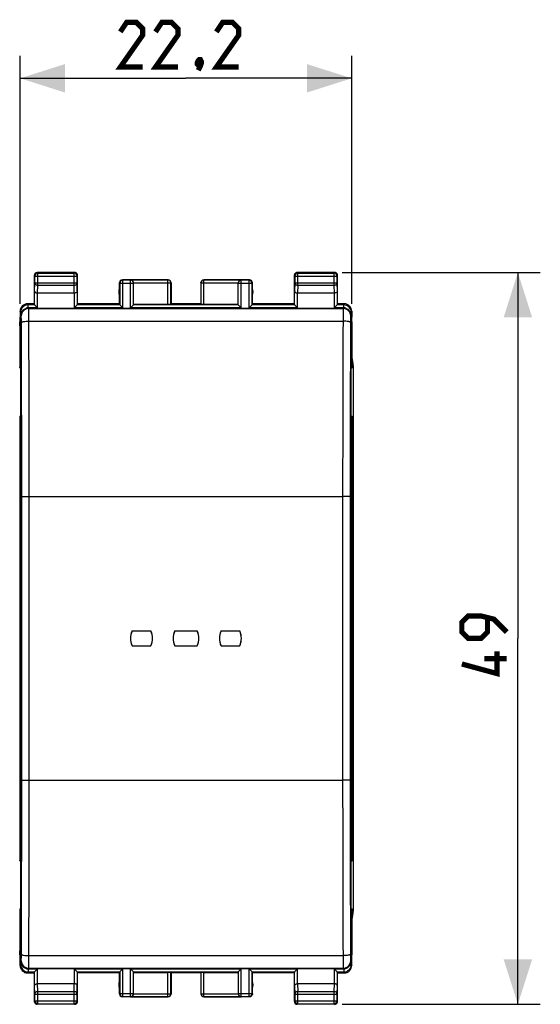
# Model space of a CAD drawing. Units: millimetres. Extents: x 38 to 179, y 91 to 167.
# Drawn here: x 92 to 127, y 91 to 157 of the extents above; entities that cross this region are included whole.
import ezdxf

# ---------------------------------------------------------------- set-up
doc = ezdxf.new("R2010")
doc.units = ezdxf.units.MM
doc.header["$LTSCALE"] = 16.335
doc.layers.get('0').update_dxf_attribs({"linetype": 'CONTINUOUS'})
for name, color, linetype in [('DRAFT', 7, 'CONTINUOUS'), ('RACCORDO', 7, 'CONTINUOUS'), ('SUPERFICI', 7, 'CONTINUOUS')]:
    doc.layers.add(name, color=color, linetype=linetype)
doc.styles.get("Standard").update_dxf_attribs({"font": 'txt', "width": 0.8})
doc.dimstyles.new('DIMSTYLE_1', dxfattribs={"dimtxt": 3, "dimasz": 3, "dimexe": 1.5, "dimexo": 0.5, "dimgap": 0.75, "dimtad": 1, "dimtxsty": 'STANDARD', "dimblk": '_FILLED', "dimblk1": '_FILLED', "dimblk2": '_FILLED', "dimcen": 0.09, "dimazin": 2, "dimtfac": 1, "dimtofl": 0, "dimtmove": 0, "dimatfit": 3, "dimldrblk": '_FILLED', "dimfxl": 1, "dimtolj": 1, "dimarcsym": 0})

# ---------------------------------------------------------------- blocks, each defined once
blk = doc.blocks.new('_FILLED')
at = {"color": 0, "linetype": 'BYBLOCK'}
blk.add_solid([(0, 0), (-1, 0.317), (-1, -0.317)], dxfattribs=at)
blk = doc.blocks.new('*D0')
at = {"color": 7, "linetype": 'CONTINUOUS'}
for p, q in [((91.761, 138.186), (91.761, 154.786)), ((113.961, 138.186), (113.961, 154.786)), ((91.761, 153.286), (102.861, 153.286)), ((113.961, 153.286), (102.861, 153.286))]:
    blk.add_line(p, q, dxfattribs=at)
at = {"color": 7, "linetype": 'CONTINUOUS', "xscale": 3, "yscale": 3, "zscale": 3, "rotation": 180}
blk.add_blockref('_FILLED', (91.761, 153.286), dxfattribs=at)
at = {"color": 7, "linetype": 'CONTINUOUS', "xscale": 3, "yscale": 3, "zscale": 3}
blk.add_blockref('_FILLED', (113.961, 153.286), dxfattribs=at)
blk = doc.blocks.new('*D1')
at = {"color": 7, "linetype": 'CONTINUOUS'}
for p, q in [((113.311, 140.286), (126.578, 140.286)), ((125.078, 140.286), (125.078, 115.786)), ((125.078, 91.286), (125.078, 115.786)), ((113.311, 91.286), (126.578, 91.286))]:
    blk.add_line(p, q, dxfattribs=at)
at = {"color": 7, "linetype": 'CONTINUOUS', "xscale": 3, "yscale": 3, "zscale": 3}
for p, rotation in [((125.078, 140.286), 90), ((125.078, 91.286), 270)]:
    blk.add_blockref('_FILLED', p, dxfattribs=dict(at, rotation=rotation))

msp = doc.modelspace()

# ---------------------------------------------------------------- linework, layer by layer
at = {"color": 7, "linetype": 'CONTINUOUS'}
for p, q in [((92.711, 140.086), (92.711, 138.186)), ((95.411, 140.286), (92.91, 140.286)), ((95.611, 138.186), (95.611, 140.086)), ((101.661, 139.786), (98.61, 139.786)), ((107.111, 139.786), (104.06, 139.786)), ((110.111, 140.086), (110.111, 138.186)), ((112.811, 140.286), (110.31, 140.286)), ((113.011, 138.186), (113.011, 140.086)), ((98.411, 138.186), (98.411, 139.586)), ((99.361, 138.118), (99.361, 139.577)), ((101.861, 139.586), (101.861, 138.186)), ((103.861, 139.586), (103.861, 138.186)), ((106.361, 138.118), (106.361, 139.577)), ((107.311, 138.186), (107.311, 139.586)), ((95.386, 138.908), (92.935, 138.908)), ((112.786, 138.908), (110.335, 138.908)), ((92.711, 138.186), (92.26, 138.186)), ((92.309, 137.897), (113.412, 137.897)), ((92.711, 138.186), (92.733, 138.117)), ((92.933, 137.917), (92.734, 138.117)), ((95.588, 138.117), (95.388, 137.917)), ((95.611, 138.186), (95.588, 138.117)), ((98.411, 138.186), (95.611, 138.186)), ((98.433, 138.117), (98.411, 138.186)), ((98.434, 138.117), (98.633, 137.917)), ((99.36, 138.117), (99.161, 137.917)), ((99.361, 138.16), (101.655, 138.16)), ((101.861, 138.186), (101.855, 138.17)), ((103.861, 138.186), (101.861, 138.186)), ((103.861, 138.186), (103.866, 138.17)), ((104.066, 138.16), (106.361, 138.16)), ((106.361, 138.117), (106.561, 137.917)), ((107.288, 138.117), (107.088, 137.917)), ((107.311, 138.186), (107.288, 138.117)), ((110.111, 138.186), (107.311, 138.186)), ((110.111, 138.186), (110.133, 138.117)), ((110.333, 137.917), (110.134, 138.117)), ((112.988, 138.117), (112.788, 137.917)), ((113.011, 138.186), (112.988, 138.117)), ((113.461, 138.186), (113.011, 138.186)), ((91.761, 137.686), (91.761, 137.286)), ((91.809, 94.174), (91.809, 137.397)), ((113.912, 94.174), (113.912, 137.397)), ((113.961, 137.686), (113.961, 137.286)), ((91.734, 136.708), (91.734, 133.901)), ((113.987, 133.901), (113.987, 136.708)), ((91.734, 133.901), (91.795, 134.022)), ((91.734, 133.901), (91.809, 133.901)), ((113.912, 133.901), (113.987, 133.901)), ((113.987, 133.901), (113.926, 134.022)), ((91.734, 130.67), (91.734, 100.901)), ((91.734, 130.67), (91.795, 130.55)), ((91.734, 130.67), (91.809, 130.67)), ((113.912, 130.67), (113.987, 130.67)), ((113.987, 130.67), (113.926, 130.55)), ((113.987, 100.901), (113.987, 130.67)), ((91.734, 100.901), (91.795, 101.022)), ((91.734, 100.901), (91.809, 100.901)), ((113.912, 100.901), (113.987, 100.901)), ((113.987, 100.901), (113.926, 101.022)), ((91.734, 97.67), (91.795, 97.55)), ((91.734, 97.67), (91.734, 94.863)), ((91.734, 97.67), (91.809, 97.67)), ((113.912, 97.67), (113.987, 97.67)), ((113.987, 97.67), (113.926, 97.55)), ((113.987, 94.863), (113.987, 97.67)), ((91.761, 93.886), (91.761, 94.286)), ((113.961, 93.886), (113.961, 94.286)), ((92.309, 93.674), (113.412, 93.674)), ((92.734, 93.454), (92.933, 93.654)), ((95.388, 93.654), (95.588, 93.454)), ((98.434, 93.454), (98.633, 93.654)), ((99.36, 93.454), (99.161, 93.654)), ((106.361, 93.454), (106.561, 93.654)), ((107.288, 93.454), (107.088, 93.654)), ((110.134, 93.454), (110.333, 93.654)), ((112.788, 93.654), (112.988, 93.454)), ((92.26, 93.386), (92.711, 93.386)), ((92.711, 93.386), (92.733, 93.454)), ((92.711, 93.386), (92.711, 91.486)), ((95.588, 93.454), (95.611, 93.386)), ((98.411, 93.386), (95.611, 93.386)), ((95.611, 91.486), (95.611, 93.386)), ((98.411, 93.386), (98.433, 93.454)), ((98.411, 91.986), (98.411, 93.386)), ((99.361, 91.995), (99.361, 93.454)), ((99.361, 93.412), (101.655, 93.412)), ((101.855, 93.402), (101.861, 93.386)), ((103.861, 93.386), (101.861, 93.386)), ((101.861, 93.386), (101.861, 91.986)), ((103.866, 93.402), (103.861, 93.386)), ((103.861, 93.386), (103.861, 91.986)), ((104.066, 93.412), (106.361, 93.412)), ((106.361, 93.454), (106.361, 91.995)), ((107.288, 93.454), (107.311, 93.386)), ((110.111, 93.386), (107.311, 93.386)), ((107.311, 91.986), (107.311, 93.386)), ((110.133, 93.454), (110.111, 93.386)), ((110.111, 93.386), (110.111, 91.486)), ((113.011, 93.386), (112.988, 93.454)), ((113.011, 93.386), (113.461, 93.386)), ((113.011, 91.486), (113.011, 93.386)), ((95.388, 92.663), (92.933, 92.663)), ((112.788, 92.663), (110.333, 92.663)), ((101.661, 91.786), (98.61, 91.786)), ((107.111, 91.786), (104.06, 91.786)), ((95.411, 91.286), (92.91, 91.286)), ((112.811, 91.286), (110.31, 91.286))]:
    msp.add_line(p, q, dxfattribs=at)
at = {"color": 250, "linetype": 'CONTINUOUS'}
for p, q in [((92.751, 140.046), (92.711, 140.086)), ((92.751, 139.601), (92.751, 140.046)), ((92.751, 140.046), (95.57, 140.046)), ((92.951, 140.246), (92.91, 140.286)), ((92.951, 139.428), (92.951, 140.246)), ((92.951, 140.246), (95.37, 140.246)), ((95.37, 140.246), (95.411, 140.286)), ((95.37, 139.428), (95.37, 140.246)), ((95.57, 140.046), (95.611, 140.086)), ((95.57, 139.601), (95.57, 140.046)), ((98.633, 139.763), (98.61, 139.786)), ((98.633, 137.917), (98.633, 139.763)), ((99.161, 139.763), (98.633, 139.763)), ((99.161, 137.917), (99.161, 139.78)), ((101.655, 139.78), (99.161, 139.78)), ((101.655, 138.16), (101.655, 139.78)), ((104.066, 138.16), (104.066, 139.78)), ((106.561, 139.78), (104.066, 139.78)), ((106.561, 137.917), (106.561, 139.78)), ((107.088, 139.763), (106.561, 139.763)), ((107.111, 139.786), (107.088, 139.763)), ((107.088, 137.917), (107.088, 139.763)), ((110.111, 140.086), (110.151, 140.046)), ((110.151, 140.046), (110.151, 139.601)), ((110.151, 140.046), (112.97, 140.046)), ((110.31, 140.286), (110.351, 140.246)), ((110.351, 139.428), (110.351, 140.246)), ((110.351, 140.246), (112.77, 140.246)), ((112.811, 140.286), (112.77, 140.246)), ((112.77, 140.246), (112.77, 139.428)), ((113.011, 140.086), (112.97, 140.046)), ((112.97, 140.046), (112.97, 139.601)), ((92.733, 139.024), (92.751, 139.601)), ((92.751, 139.601), (95.57, 139.601)), ((92.935, 138.908), (92.951, 139.428)), ((92.951, 139.428), (95.37, 139.428)), ((95.386, 138.908), (95.37, 139.428)), ((95.588, 139.024), (95.57, 139.601)), ((98.433, 139.563), (98.411, 139.586)), ((98.433, 139.563), (98.433, 138.117)), ((98.433, 139.563), (99.361, 139.563)), ((99.361, 139.581), (101.855, 139.581)), ((101.855, 139.581), (101.861, 139.586)), ((101.855, 138.17), (101.855, 139.581)), ((103.866, 139.581), (103.866, 138.17)), ((103.866, 139.581), (106.361, 139.581)), ((106.361, 139.563), (107.288, 139.563)), ((107.311, 139.586), (107.288, 139.563)), ((107.288, 138.117), (107.288, 139.563)), ((110.151, 139.601), (110.133, 139.024)), ((110.151, 139.601), (112.97, 139.601)), ((110.351, 139.428), (110.335, 138.908)), ((110.351, 139.428), (112.77, 139.428)), ((112.77, 139.428), (112.786, 138.908)), ((112.97, 139.601), (112.988, 139.024)), ((92.733, 138.117), (92.733, 139.024)), ((92.933, 137.917), (92.933, 138.908)), ((95.388, 138.908), (95.388, 137.917)), ((95.588, 139.024), (95.588, 138.117)), ((110.133, 138.117), (110.133, 139.024)), ((110.333, 137.917), (110.333, 138.908)), ((112.788, 138.908), (112.788, 137.917)), ((112.988, 139.024), (112.988, 138.117)), ((92.294, 138.117), (92.26, 138.186)), ((92.294, 137.917), (92.294, 138.117)), ((92.734, 138.117), (92.294, 138.117)), ((92.933, 137.917), (92.294, 137.917)), ((92.334, 137.872), (92.309, 137.897)), ((98.633, 137.917), (95.388, 137.917)), ((98.434, 138.117), (95.588, 138.117)), ((106.561, 137.917), (99.161, 137.917)), ((106.361, 138.117), (99.36, 138.117)), ((110.333, 137.917), (107.088, 137.917)), ((110.134, 138.117), (107.288, 138.117)), ((113.427, 137.917), (112.788, 137.917)), ((113.427, 138.117), (112.988, 138.117)), ((113.412, 137.897), (113.387, 137.872)), ((113.461, 138.186), (113.427, 138.117)), ((113.427, 137.917), (113.427, 138.117)), ((91.795, 137.617), (91.761, 137.686)), ((91.795, 137.617), (91.795, 134.022)), ((91.861, 137.617), (91.795, 137.617)), ((91.834, 137.372), (91.809, 137.397)), ((113.86, 137.617), (113.926, 137.617)), ((113.912, 137.397), (113.887, 137.372)), ((113.961, 137.686), (113.926, 137.617)), ((113.926, 134.022), (113.926, 137.617)), ((91.795, 130.55), (91.795, 101.022)), ((113.926, 101.022), (113.926, 130.55)), ((91.795, 97.55), (91.795, 93.954)), ((113.926, 93.954), (113.926, 97.55)), ((91.761, 93.886), (91.795, 93.954)), ((91.861, 93.954), (91.795, 93.954)), ((91.809, 94.174), (91.834, 94.199)), ((92.294, 93.654), (92.933, 93.654)), ((92.294, 93.654), (92.294, 93.454)), ((92.309, 93.674), (92.334, 93.699)), ((92.933, 92.663), (92.933, 93.654)), ((95.388, 93.654), (98.633, 93.654)), ((95.388, 93.654), (95.388, 92.663)), ((98.633, 91.809), (98.633, 93.654)), ((99.161, 93.654), (106.561, 93.654)), ((99.161, 91.791), (99.161, 93.654)), ((106.561, 91.791), (106.561, 93.654)), ((107.088, 93.654), (110.333, 93.654)), ((107.088, 91.809), (107.088, 93.654)), ((110.333, 92.663), (110.333, 93.654)), ((112.788, 93.654), (113.427, 93.654)), ((112.788, 93.654), (112.788, 92.663)), ((113.387, 93.699), (113.412, 93.674)), ((113.427, 93.654), (113.427, 93.454)), ((113.86, 93.954), (113.926, 93.954)), ((113.887, 94.199), (113.912, 94.174)), ((113.926, 93.954), (113.961, 93.886)), ((92.26, 93.386), (92.294, 93.454)), ((92.294, 93.454), (92.734, 93.454)), ((92.733, 92.548), (92.733, 93.454)), ((95.588, 93.454), (98.434, 93.454)), ((95.588, 93.454), (95.588, 92.548)), ((98.433, 93.454), (98.433, 92.009)), ((99.36, 93.454), (106.361, 93.454)), ((101.655, 91.791), (101.655, 93.412)), ((101.855, 91.991), (101.855, 93.402)), ((103.866, 93.402), (103.866, 91.991)), ((104.066, 91.791), (104.066, 93.412)), ((107.288, 93.454), (110.134, 93.454)), ((107.288, 92.009), (107.288, 93.454)), ((110.133, 92.548), (110.133, 93.454)), ((112.988, 93.454), (113.427, 93.454)), ((112.988, 93.454), (112.988, 92.548)), ((113.427, 93.454), (113.461, 93.386)), ((92.751, 91.97), (92.733, 92.548)), ((92.951, 92.144), (92.935, 92.663)), ((95.37, 92.144), (95.386, 92.663)), ((95.57, 91.97), (95.588, 92.548)), ((110.133, 92.548), (110.151, 91.97)), ((110.335, 92.663), (110.351, 92.144)), ((112.786, 92.663), (112.77, 92.144)), ((112.988, 92.548), (112.97, 91.97)), ((92.751, 91.97), (95.57, 91.97)), ((92.751, 91.526), (92.751, 91.97)), ((92.951, 92.144), (95.37, 92.144)), ((92.951, 91.326), (92.951, 92.144)), ((95.37, 91.326), (95.37, 92.144)), ((95.57, 91.526), (95.57, 91.97)), ((98.433, 92.009), (98.411, 91.986)), ((98.433, 92.009), (99.361, 92.009)), ((98.633, 91.809), (98.61, 91.786)), ((98.633, 91.809), (99.161, 91.809)), ((99.161, 91.791), (101.655, 91.791)), ((99.361, 91.991), (101.855, 91.991)), ((103.866, 91.991), (106.361, 91.991)), ((104.066, 91.791), (106.561, 91.791)), ((106.361, 92.009), (107.288, 92.009)), ((106.561, 91.809), (107.088, 91.809)), ((107.111, 91.786), (107.088, 91.809)), ((107.311, 91.986), (107.288, 92.009)), ((110.151, 91.97), (112.97, 91.97)), ((110.151, 91.97), (110.151, 91.526)), ((110.351, 92.144), (112.77, 92.144)), ((110.351, 91.326), (110.351, 92.144)), ((112.77, 92.144), (112.77, 91.326)), ((112.97, 91.97), (112.97, 91.526)), ((92.711, 91.486), (92.751, 91.526)), ((92.751, 91.526), (95.57, 91.526)), ((92.91, 91.286), (92.951, 91.326)), ((92.951, 91.326), (95.37, 91.326)), ((95.411, 91.286), (95.37, 91.326)), ((95.611, 91.486), (95.57, 91.526)), ((110.151, 91.526), (110.111, 91.486)), ((110.151, 91.526), (112.97, 91.526)), ((110.351, 91.326), (110.31, 91.286)), ((110.351, 91.326), (112.77, 91.326)), ((112.77, 91.326), (112.811, 91.286)), ((112.97, 91.526), (113.011, 91.486))]:
    msp.add_line(p, q, dxfattribs=at)
at = {"color": 7, "linetype": 'CONTINUOUS', "const_width": 0.35}
for points in [[(99.968, 154.036), (98.468, 154.036), (99.968, 156.179), (99.968, 156.607), (99.539, 157.036), (98.896, 157.036), (98.468, 156.393)], [(102.325, 154.036), (100.825, 154.036), (102.325, 156.179), (102.325, 156.607), (101.896, 157.036), (101.253, 157.036), (100.825, 156.393)], [(106.396, 154.036), (104.896, 154.036), (106.396, 156.179), (106.396, 156.607), (105.968, 157.036), (105.325, 157.036), (104.896, 156.393)], [(103.825, 154.536), (103.896, 154.393), (103.896, 154.322), (103.753, 154.179), (103.682, 154.179), (103.611, 154.25), (103.611, 154.322), (103.682, 154.464), (103.753, 154.536), (103.825, 154.536)], [(103.896, 154.322), (103.825, 154.107), (103.682, 153.821)], [(124.328, 116.214), (123.47, 117.072), (122.613, 117.286), (121.756, 117.286), (121.328, 116.857), (121.328, 116.214), (121.756, 115.786), (122.613, 115.786), (123.042, 116.214), (123.042, 117.143)], [(123.685, 114.929), (123.685, 113.429), (121.328, 114.072)], [(124.328, 114.429), (122.828, 114.429)]]:
    msp.add_lwpolyline(points, dxfattribs=at)
at = {"color": 7, "linetype": 'CONTINUOUS'}
for centre, radius, start, end in [((92.91, 140.086), 0.2, 89.99649, 180.00351), ((95.37, 140.046), 0.2, 0.02093, 89.97907), ((95.41, 140.084), 0.201, 75.02801, 89.92424), ((95.411, 140.086), 0.2, 14.97138, 75.02862), ((95.409, 140.086), 0.201, 0.07576, 14.97199), ((98.61, 139.586), 0.2, 112.49681, 157.50319), ((98.633, 139.563), 0.2, 90.02093, 179.97907), ((101.661, 139.586), 0.2, 359.99649, 90.00351), ((104.066, 139.58), 0.2, 90.02093, 179.97907), ((104.06, 139.586), 0.2, 112.49681, 157.50319), ((106.561, 139.563), 0.2, 89.99409, 176.00199), ((106.565, 139.576), 0.205, 115.13385, 155.63082), ((106.564, 139.579), 0.202, 91.01489, 115.19191), ((107.111, 139.586), 0.2, 359.99649, 90.00351), ((110.312, 140.086), 0.201, 165.02801, 179.92424), ((110.31, 140.086), 0.2, 104.97138, 165.02862), ((110.351, 140.046), 0.2, 90.02093, 179.97907), ((110.311, 140.084), 0.201, 90.07576, 104.97199), ((112.77, 140.046), 0.2, 0.02093, 89.97907), ((112.81, 140.084), 0.201, 75.02801, 89.92424), ((112.811, 140.086), 0.2, 14.97138, 75.02862), ((112.809, 140.086), 0.201, 0.07576, 14.97199), ((98.861, 138.986), 0.5, 154.15807, 205.84193), ((99.189, 139.58), 0.172, 0.07972, 6.93511), ((106.558, 139.563), 0.197, 175.94465, 179.9925), ((106.861, 138.986), 0.5, 334.15807, 25.84193), ((92.26, 137.686), 0.5, 89.99051, 180.0106), ((113.461, 137.686), 0.5, 359.98101, 89.95924), ((92.26, 93.886), 0.5, 179.98102, 269.95924), ((113.461, 93.886), 0.5, 269.99051, 0.0106), ((98.861, 92.586), 0.5, 154.15807, 205.84193), ((106.861, 92.586), 0.5, 334.15807, 25.84193), ((98.61, 91.986), 0.2, 179.9965, 270.0035), ((99.161, 92.009), 0.2, 269.99528, 359.9953), ((99.157, 91.993), 0.202, 271.01489, 295.19191), ((99.156, 91.996), 0.205, 295.13385, 335.63082), ((101.655, 91.991), 0.2, 270.02089, 359.97902), ((101.661, 91.986), 0.2, 292.49681, 337.50319), ((104.06, 91.986), 0.2, 179.9965, 270.0035), ((106.532, 91.991), 0.172, 180.07972, 186.93511), ((107.088, 92.009), 0.2, 270.02089, 359.97902), ((107.111, 91.986), 0.2, 292.49681, 337.50319), ((92.912, 91.486), 0.201, 180.07576, 194.97199), ((92.91, 91.486), 0.2, 194.97138, 255.02862), ((92.951, 91.526), 0.2, 180.02089, 269.97902), ((92.911, 91.487), 0.201, 255.02801, 269.92424), ((95.37, 91.526), 0.2, 270.02089, 359.97902), ((95.41, 91.487), 0.201, 270.07576, 284.97199), ((95.411, 91.486), 0.2, 284.97138, 345.02862), ((95.409, 91.486), 0.201, 345.02801, 359.92424), ((110.31, 91.486), 0.2, 179.9965, 270.0035), ((112.77, 91.526), 0.2, 270.02089, 359.97902), ((112.81, 91.487), 0.201, 270.07576, 284.97199), ((112.811, 91.486), 0.2, 284.97138, 345.02862), ((112.809, 91.486), 0.201, 345.02801, 359.92424)]:
    msp.add_arc(centre, radius, start, end, dxfattribs=at)
at = {"color": 250, "linetype": 'CONTINUOUS'}
for centre, radius, start, end in [((92.951, 140.046), 0.2, 90.02096, 179.97904), ((99.161, 139.563), 0.2, 0.00467, 90.00467), ((101.655, 139.58), 0.2, 0.02094, 89.97906), ((107.088, 139.563), 0.2, 0.02094, 89.97906), ((92.295, 137.617), 0.5, 90.03454, 179.97804), ((92.294, 137.617), 0.301, 95.07584, 104.98277), ((92.294, 137.619), 0.298, 89.98735, 95.0784), ((113.426, 137.617), 0.5, 0.02198, 89.96544), ((113.427, 137.617), 0.301, 75.02261, 89.97747), ((92.295, 93.954), 0.5, 180.022, 269.96546), ((92.294, 93.955), 0.301, 255.02261, 269.97747), ((113.426, 93.954), 0.5, 270.03456, 359.97802), ((113.427, 93.952), 0.298, 269.98735, 275.0784), ((113.427, 93.955), 0.301, 275.07584, 284.98277), ((98.633, 92.009), 0.2, 180.02096, 269.97904), ((104.066, 91.991), 0.2, 180.02096, 269.97904), ((106.561, 92.009), 0.2, 180.00467, 270.00467), ((110.351, 91.526), 0.2, 180.02096, 269.97904)]:
    msp.add_arc(centre, radius, start, end, dxfattribs=at)
at = {"color": 7, "linetype": 'CONTINUOUS'}
for centre, major_axis, ratio, start_param, end_param in [((92.309, 137.397), (-0.354, 0.354), 0.999315, -0.785056, 0.785056), ((92.933, 138.118), (0.2, 0), 0.052408, -3.124139, -3.089233), ((95.388, 138.118), (0.2, 0), 0.052408, -0.05236, -0.017453), ((98.633, 138.118), (0.2, 0), 0.052408, -3.124139, -3.089233), ((99.161, 138.118), (0.2, 0), 0.052408, -0.05236, 0), ((101.655, 138.17), (0.2, 0), 0.052408, -1.570796, -0.017453), ((104.066, 138.17), (0.2, 0), 0.052408, -3.124139, -1.570796), ((106.561, 138.118), (0.2, 0), 0.052408, -3.141593, -3.089233), ((107.088, 138.118), (0.2, 0), 0.052408, -0.05236, -0.017453), ((110.333, 138.118), (0.2, 0), 0.052408, -3.124139, -3.089233), ((112.788, 138.118), (0.2, 0), 0.052408, -0.05236, -0.017453), ((113.412, 137.397), (-0.354, -0.354), 0.999315, 2.356537, 3.926648), ((91.995, 134.022), (0.2, 0), 0.052408, 2.763294, 3.115413), ((113.726, 134.022), (0.2, 0), 0.052408, 0.02618, 0.378299), ((91.995, 130.55), (0.2, 0), 0.052408, -3.115413, -2.763294), ((113.726, 130.55), (0.2, 0), 0.052408, -0.378299, -0.02618), ((91.995, 101.022), (0.2, 0), 0.052408, 2.763294, 3.115413), ((113.726, 101.022), (0.2, 0), 0.052408, 0.02618, 0.378299), ((91.995, 97.55), (0.2, 0), 0.052408, -3.115413, -2.763294), ((113.726, 97.55), (0.2, 0), 0.052408, -0.378299, -0.02618), ((92.309, 94.175), (0.354, 0.354), 0.999315, 2.356537, 3.926648), ((113.412, 94.175), (-0.354, 0.354), 0.999315, -3.926648, -2.356537), ((92.933, 93.454), (0.2, 0), 0.052408, 3.089233, 3.124139), ((95.388, 93.454), (0.2, 0), 0.052408, 0.017453, 0.05236), ((98.633, 93.454), (0.2, 0), 0.052408, 3.089233, 3.124139), ((99.161, 93.454), (0.2, 0), 0.052408, 0, 0.05236), ((101.655, 93.402), (0.2, 0), 0.052408, 0.017453, 1.570796), ((104.066, 93.402), (0.2, 0), 0.052408, 1.570796, 3.124139), ((106.561, 93.454), (0.2, 0), 0.052408, 3.089233, 3.141593), ((107.088, 93.454), (0.2, 0), 0.052408, 0.017453, 0.05236), ((110.333, 93.454), (0.2, 0), 0.052408, 3.089233, 3.124139), ((112.788, 93.454), (0.2, 0), 0.052408, 0.017453, 0.05236)]:
    msp.add_ellipse(centre, major_axis=major_axis, ratio=ratio, start_param=start_param, end_param=end_param, dxfattribs=at)
for points in [[(98.534, 139.771), (98.558, 139.781), (98.584, 139.786), (98.61, 139.786)], [(103.984, 139.771), (104.008, 139.781), (104.034, 139.786), (104.06, 139.786)], [(98.411, 139.586), (98.411, 139.612), (98.416, 139.638), (98.426, 139.662)], [(103.861, 139.586), (103.861, 139.612), (103.866, 139.638), (103.876, 139.662)], [(101.737, 91.801), (101.713, 91.791), (101.687, 91.786), (101.661, 91.786)], [(101.861, 91.986), (101.861, 91.96), (101.855, 91.933), (101.845, 91.909)], [(107.187, 91.801), (107.163, 91.791), (107.137, 91.786), (107.111, 91.786)], [(107.311, 91.986), (107.311, 91.96), (107.305, 91.933), (107.295, 91.909)]]:
    msp.add_open_spline(points, degree=3, dxfattribs=at)
for points, knots in [([(99.359, 139.601), (99.356, 139.629), (99.338, 139.681), (99.287, 139.739), (99.226, 139.772), (99.182, 139.78), (99.161, 139.78)], [0, 0, 0, 0, 0.292211, 0.549248, 0.780886, 1, 1, 1, 1]), ([(106.379, 139.66), (106.376, 139.654), (106.366, 139.629), (106.361, 139.601), (106.361, 139.581)], [0, 0, 0, 0, 0.242576, 1, 1, 1, 1]), ([(92.733, 139.024), (92.734, 139.009), (92.747, 138.977), (92.791, 138.94), (92.857, 138.915), (92.908, 138.908), (92.935, 138.908)], [0, 0, 0, 0, 0.174558, 0.393503, 0.673486, 1, 1, 1, 1]), ([(95.588, 139.024), (95.587, 139.009), (95.575, 138.977), (95.53, 138.94), (95.466, 138.915), (95.415, 138.908), (95.388, 138.908)], [0, 0, 0, 0, 0.17481, 0.393719, 0.673421, 1, 1, 1, 1]), ([(110.133, 139.024), (110.134, 139.009), (110.147, 138.977), (110.191, 138.94), (110.257, 138.915), (110.308, 138.908), (110.335, 138.908)], [0, 0, 0, 0, 0.174558, 0.393503, 0.673486, 1, 1, 1, 1]), ([(112.988, 139.024), (112.987, 139.009), (112.975, 138.977), (112.93, 138.94), (112.866, 138.915), (112.815, 138.908), (112.788, 138.908)], [0, 0, 0, 0, 0.17481, 0.393719, 0.673421, 1, 1, 1, 1]), ([(92.733, 92.548), (92.734, 92.562), (92.747, 92.595), (92.791, 92.631), (92.855, 92.656), (92.906, 92.663), (92.933, 92.663)], [0, 0, 0, 0, 0.17481, 0.393719, 0.673421, 1, 1, 1, 1]), ([(95.588, 92.548), (95.587, 92.562), (95.574, 92.595), (95.53, 92.632), (95.464, 92.657), (95.413, 92.663), (95.386, 92.663)], [0, 0, 0, 0, 0.174558, 0.393503, 0.673486, 1, 1, 1, 1]), ([(110.133, 92.548), (110.134, 92.562), (110.147, 92.595), (110.191, 92.631), (110.255, 92.656), (110.306, 92.663), (110.333, 92.663)], [0, 0, 0, 0, 0.17481, 0.393719, 0.673421, 1, 1, 1, 1]), ([(112.988, 92.548), (112.987, 92.562), (112.974, 92.595), (112.93, 92.632), (112.864, 92.657), (112.813, 92.663), (112.786, 92.663)], [0, 0, 0, 0, 0.174558, 0.393503, 0.673486, 1, 1, 1, 1]), ([(99.342, 91.911), (99.345, 91.917), (99.355, 91.943), (99.36, 91.97), (99.36, 91.991)], [0, 0, 0, 0, 0.242576, 1, 1, 1, 1]), ([(106.362, 91.971), (106.365, 91.942), (106.383, 91.891), (106.434, 91.833), (106.496, 91.799), (106.539, 91.791), (106.561, 91.791)], [0, 0, 0, 0, 0.292211, 0.549248, 0.780886, 1, 1, 1, 1])]:
    msp.add_open_spline(points, degree=3, knots=knots, dxfattribs=at)
at = {"color": 250, "linetype": 'CONTINUOUS'}
for points, knots in [([(92.751, 139.601), (92.751, 139.579), (92.762, 139.532), (92.808, 139.475), (92.874, 139.437), (92.925, 139.428), (92.951, 139.428)], [0, 0, 0, 0, 0.233068, 0.476829, 0.734099, 1, 1, 1, 1]), ([(95.37, 139.428), (95.396, 139.428), (95.447, 139.437), (95.513, 139.475), (95.559, 139.532), (95.57, 139.579), (95.57, 139.601)], [0, 0, 0, 0, 0.265905, 0.523181, 0.766944, 1, 1, 1, 1]), ([(110.151, 139.601), (110.151, 139.579), (110.162, 139.532), (110.208, 139.475), (110.274, 139.437), (110.325, 139.428), (110.351, 139.428)], [0, 0, 0, 0, 0.233068, 0.476829, 0.734099, 1, 1, 1, 1]), ([(112.77, 139.428), (112.796, 139.428), (112.847, 139.437), (112.913, 139.475), (112.959, 139.532), (112.97, 139.579), (112.97, 139.601)], [0, 0, 0, 0, 0.265905, 0.523181, 0.766944, 1, 1, 1, 1]), ([(92.951, 92.144), (92.925, 92.143), (92.874, 92.134), (92.808, 92.097), (92.762, 92.04), (92.751, 91.993), (92.751, 91.97)], [0, 0, 0, 0, 0.265905, 0.523181, 0.766944, 1, 1, 1, 1]), ([(95.57, 91.97), (95.57, 91.993), (95.559, 92.04), (95.513, 92.097), (95.447, 92.134), (95.396, 92.143), (95.37, 92.144)], [0, 0, 0, 0, 0.233068, 0.476829, 0.734099, 1, 1, 1, 1]), ([(110.351, 92.144), (110.325, 92.143), (110.274, 92.134), (110.208, 92.097), (110.162, 92.04), (110.151, 91.993), (110.151, 91.97)], [0, 0, 0, 0, 0.265905, 0.523181, 0.766944, 1, 1, 1, 1]), ([(112.97, 91.97), (112.97, 91.993), (112.959, 92.04), (112.913, 92.097), (112.847, 92.134), (112.796, 92.143), (112.77, 92.144)], [0, 0, 0, 0, 0.233068, 0.476829, 0.734099, 1, 1, 1, 1])]:
    msp.add_open_spline(points, degree=3, knots=knots, dxfattribs=at)
for points in [[(92.217, 137.907), (92.18, 137.897), (92.145, 137.88), (92.115, 137.858)], [(113.606, 137.858), (113.576, 137.88), (113.541, 137.897), (113.504, 137.907)], [(92.115, 93.714), (92.145, 93.691), (92.18, 93.674), (92.217, 93.664)], [(113.504, 93.664), (113.541, 93.674), (113.576, 93.691), (113.606, 93.714)]]:
    msp.add_open_spline(points, degree=3, dxfattribs=at)
at = {"layer": 'DRAFT', "color": 7, "linetype": 'CONTINUOUS'}
for p, q in [((91.734, 136.708), (91.761, 137.286)), ((113.987, 136.708), (113.961, 137.286)), ((99.26, 116.286), (100.511, 116.286)), ((102.11, 116.286), (103.611, 116.286)), ((105.21, 116.286), (106.461, 116.286)), ((99.26, 115.286), (100.511, 115.286)), ((102.11, 115.286), (103.611, 115.286)), ((105.21, 115.286), (106.461, 115.286)), ((91.761, 94.286), (91.734, 94.863)), ((113.961, 94.286), (113.987, 94.863))]:
    msp.add_line(p, q, dxfattribs=at)
for centre, start, end in [((100.351, 115.786), 155.37635, 204.62365), ((99.42, 115.786), 335.37635, 24.62365), ((103.201, 115.786), 155.37635, 204.62365), ((102.52, 115.786), 335.37635, 24.62365), ((106.301, 115.786), 155.37635, 204.62365), ((105.37, 115.786), 335.37635, 24.62365)]:
    msp.add_arc(centre, 1.2, start, end, dxfattribs=at)
at = {"layer": 'RACCORDO', "color": 250, "linetype": 'CONTINUOUS'}
for p, q in [((92.334, 137.872), (113.387, 137.872)), ((92.346, 137.022), (113.375, 137.022)), ((92.372, 106.286), (92.372, 125.286)), ((92.372, 125.286), (113.349, 125.286)), ((113.349, 125.286), (113.349, 106.286)), ((92.372, 106.286), (113.349, 106.286)), ((92.346, 94.55), (113.375, 94.55)), ((92.334, 93.699), (113.387, 93.699))]:
    msp.add_line(p, q, dxfattribs=at)
at = {"layer": 'RACCORDO', "color": 7, "linetype": 'CONTINUOUS'}
msp.add_line((114.061, 134.057), (114.061, 97.514), dxfattribs=at)
at = {"layer": 'RACCORDO', "color": 250, "linetype": 'CONTINUOUS'}
for centre, radius, start, end in [((92.334, 137.372), 0.5, 90.04967, 179.95033), ((113.387, 137.372), 0.5, 0.04967, 89.95033), ((-3294.442, 123.603), 3386.315, 0.028319, 0.225791), ((-3331.884, 123.603), 3424.257, 0.028162, 0.224537), ((3518.66, 123.644), 3405.312, 179.774917, 179.972385), ((3481.429, 123.644), 3367.581, 179.77366, 179.97223), ((-3275.708, 107.927), 3367.581, 359.77366, 359.97223), ((-3312.939, 107.927), 3405.312, 359.774917, 359.972385), ((3537.605, 107.969), 3424.257, 180.028162, 180.224537), ((3500.164, 107.969), 3386.316, 180.028319, 180.225791), ((92.334, 94.2), 0.5, 180.04967, 269.95033), ((113.387, 94.2), 0.5, 270.04967, 359.95033)]:
    msp.add_arc(centre, radius, start, end, dxfattribs=at)
at = {"layer": 'RACCORDO', "color": 7, "linetype": 'CONTINUOUS'}
for centre, major_axis, start_param, end_param in [((112.06, 134.057), (-1.848, -0.765), 2.748909, 3.021016), ((112.06, 97.514), (1.848, -0.765), 0.120576, 0.392683)]:
    msp.add_ellipse(centre, major_axis=major_axis, ratio=0.999955, start_param=start_param, end_param=end_param, dxfattribs=at)
at = {"layer": 'RACCORDO', "color": 250, "linetype": 'CONTINUOUS'}
for points, knots in [([(92.346, 137.022), (92.346, 137.078), (92.346, 137.188), (92.345, 137.346), (92.344, 137.49), (92.343, 137.598), (92.341, 137.675), (92.34, 137.723), (92.339, 137.766), (92.338, 137.801), (92.337, 137.829), (92.337, 137.85), (92.335, 137.864), (92.335, 137.87), (92.334, 137.872)], [0, 0, 0, 0, 0.19894, 0.386647, 0.557205, 0.70559, 0.770007, 0.827253, 0.876886, 0.918525, 0.951875, 0.976663, 0.992724, 1, 1, 1, 1]), ([(113.387, 137.872), (113.386, 137.87), (113.386, 137.864), (113.385, 137.85), (113.384, 137.829), (113.383, 137.801), (113.382, 137.766), (113.381, 137.723), (113.38, 137.675), (113.378, 137.598), (113.377, 137.49), (113.376, 137.346), (113.375, 137.188), (113.375, 137.078), (113.375, 137.022)], [0, 0, 0, 0, 0.007276, 0.023337, 0.048125, 0.081475, 0.123114, 0.172747, 0.229993, 0.29441, 0.442795, 0.613353, 0.80106, 1, 1, 1, 1]), ([(91.847, 136.947), (91.847, 136.976), (91.846, 137.03), (91.845, 137.109), (91.844, 137.181), (91.843, 137.244), (91.841, 137.289), (91.84, 137.319), (91.839, 137.337), (91.838, 137.351), (91.837, 137.361), (91.835, 137.368), (91.835, 137.372), (91.834, 137.372)], [0, 0, 0, 0, 0.198782, 0.386339, 0.556766, 0.70505, 0.826648, 0.876272, 0.917923, 0.951309, 0.976167, 0.992368, 1, 1, 1, 1]), ([(113.887, 137.372), (113.886, 137.372), (113.886, 137.368), (113.884, 137.361), (113.884, 137.351), (113.882, 137.337), (113.881, 137.319), (113.88, 137.289), (113.878, 137.244), (113.877, 137.181), (113.876, 137.109), (113.875, 137.03), (113.875, 136.976), (113.874, 136.947)], [0, 0, 0, 0, 0.007632, 0.023833, 0.048691, 0.082077, 0.123728, 0.173352, 0.29495, 0.443234, 0.613661, 0.801218, 1, 1, 1, 1]), ([(91.847, 136.947), (91.848, 136.953), (91.857, 136.962), (91.872, 136.969), (91.898, 136.979), (91.94, 136.99), (92.03, 137.006), (92.167, 137.018), (92.284, 137.022), (92.346, 137.022)], [0, 0, 0, 0, 0.036143, 0.06447, 0.100469, 0.195244, 0.318473, 0.632861, 1, 1, 1, 1]), ([(113.874, 136.947), (113.873, 136.953), (113.864, 136.962), (113.849, 136.969), (113.823, 136.979), (113.781, 136.99), (113.691, 137.006), (113.554, 137.018), (113.437, 137.022), (113.375, 137.022)], [0, 0, 0, 0, 0.036141, 0.064466, 0.100463, 0.195235, 0.318463, 0.632853, 1, 1, 1, 1]), ([(91.873, 125.276), (91.874, 125.277), (91.878, 125.277), (91.886, 125.278), (91.899, 125.279), (91.916, 125.28), (91.937, 125.281), (91.973, 125.282), (92.028, 125.283), (92.102, 125.284), (92.186, 125.285), (92.278, 125.286), (92.34, 125.286), (92.372, 125.286)], [0, 0, 0, 0, 0.007417, 0.023939, 0.049489, 0.083896, 0.12682, 0.177844, 0.302355, 0.45271, 0.623405, 0.808317, 1, 1, 1, 1]), ([(91.873, 106.295), (91.873, 107.877), (91.876, 114.204), (91.875, 120.531), (91.873, 125.276)], [0, 0, 0, 0, 0.249989, 1, 1, 1, 1]), ([(113.849, 125.276), (113.848, 125.277), (113.843, 125.277), (113.835, 125.278), (113.822, 125.279), (113.805, 125.28), (113.784, 125.281), (113.748, 125.282), (113.693, 125.283), (113.619, 125.284), (113.535, 125.285), (113.443, 125.286), (113.381, 125.286), (113.349, 125.286)], [0, 0, 0, 0, 0.007417, 0.023939, 0.049489, 0.083896, 0.12682, 0.177844, 0.302355, 0.45271, 0.623404, 0.808317, 1, 1, 1, 1]), ([(113.849, 125.276), (113.848, 123.695), (113.845, 117.368), (113.846, 111.041), (113.849, 106.295)], [0, 0, 0, 0, 0.249989, 1, 1, 1, 1]), ([(91.873, 106.295), (91.874, 106.295), (91.878, 106.294), (91.886, 106.293), (91.899, 106.292), (91.916, 106.292), (91.937, 106.291), (91.973, 106.29), (92.028, 106.289), (92.102, 106.287), (92.186, 106.287), (92.278, 106.286), (92.34, 106.286), (92.372, 106.286)], [0, 0, 0, 0, 0.007417, 0.023939, 0.049489, 0.083896, 0.12682, 0.177844, 0.302355, 0.45271, 0.623404, 0.808317, 1, 1, 1, 1]), ([(113.849, 106.295), (113.848, 106.295), (113.843, 106.294), (113.835, 106.293), (113.822, 106.292), (113.805, 106.292), (113.784, 106.291), (113.748, 106.29), (113.693, 106.289), (113.619, 106.287), (113.535, 106.287), (113.443, 106.286), (113.381, 106.286), (113.349, 106.286)], [0, 0, 0, 0, 0.007417, 0.023939, 0.049489, 0.083896, 0.12682, 0.177844, 0.302355, 0.45271, 0.623404, 0.808317, 1, 1, 1, 1]), ([(91.834, 94.199), (91.835, 94.2), (91.835, 94.204), (91.837, 94.21), (91.838, 94.221), (91.839, 94.235), (91.84, 94.253), (91.841, 94.283), (91.843, 94.328), (91.844, 94.39), (91.845, 94.462), (91.846, 94.541), (91.847, 94.596), (91.847, 94.624)], [0, 0, 0, 0, 0.007626, 0.023831, 0.048695, 0.082084, 0.123734, 0.173357, 0.29495, 0.443231, 0.613659, 0.801218, 1, 1, 1, 1]), ([(91.847, 94.624), (91.848, 94.618), (91.857, 94.61), (91.872, 94.602), (91.898, 94.592), (91.94, 94.582), (92.03, 94.566), (92.167, 94.554), (92.284, 94.55), (92.346, 94.55)], [0, 0, 0, 0, 0.036141, 0.064466, 0.100463, 0.195235, 0.318463, 0.632853, 1, 1, 1, 1]), ([(92.334, 93.699), (92.335, 93.701), (92.335, 93.708), (92.337, 93.721), (92.337, 93.743), (92.338, 93.771), (92.339, 93.806), (92.34, 93.848), (92.341, 93.897), (92.343, 93.973), (92.344, 94.082), (92.345, 94.226), (92.346, 94.384), (92.346, 94.493), (92.346, 94.55)], [0, 0, 0, 0, 0.007274, 0.023336, 0.048125, 0.081476, 0.123114, 0.172747, 0.229993, 0.294411, 0.442795, 0.613352, 0.80106, 1, 1, 1, 1]), ([(113.874, 94.624), (113.873, 94.618), (113.864, 94.61), (113.849, 94.602), (113.823, 94.592), (113.781, 94.582), (113.691, 94.566), (113.554, 94.554), (113.437, 94.55), (113.375, 94.55)], [0, 0, 0, 0, 0.036142, 0.064469, 0.100467, 0.195241, 0.31847, 0.632859, 1, 1, 1, 1]), ([(113.375, 94.55), (113.375, 94.493), (113.375, 94.384), (113.376, 94.226), (113.377, 94.082), (113.378, 93.973), (113.38, 93.897), (113.381, 93.848), (113.382, 93.806), (113.383, 93.771), (113.384, 93.743), (113.385, 93.721), (113.386, 93.708), (113.386, 93.701), (113.387, 93.699)], [0, 0, 0, 0, 0.19894, 0.386648, 0.557205, 0.705589, 0.770007, 0.827253, 0.876886, 0.918524, 0.951875, 0.976664, 0.992726, 1, 1, 1, 1]), ([(113.874, 94.624), (113.875, 94.596), (113.875, 94.541), (113.876, 94.462), (113.877, 94.39), (113.878, 94.328), (113.88, 94.283), (113.881, 94.253), (113.882, 94.235), (113.884, 94.221), (113.884, 94.21), (113.886, 94.204), (113.886, 94.2), (113.887, 94.199)], [0, 0, 0, 0, 0.198782, 0.386341, 0.556769, 0.70505, 0.826643, 0.876266, 0.917916, 0.951305, 0.976169, 0.992374, 1, 1, 1, 1])]:
    msp.add_open_spline(points, degree=3, knots=knots, dxfattribs=at)
at = {"layer": 'SUPERFICI', "color": 7, "linetype": 'CONTINUOUS'}
for p, q in [((99.26, 116.286), (100.511, 116.286)), ((102.11, 116.286), (103.611, 116.286)), ((105.21, 116.286), (106.461, 116.286)), ((99.26, 115.286), (100.511, 115.286)), ((102.11, 115.286), (103.611, 115.286)), ((105.21, 115.286), (106.461, 115.286))]:
    msp.add_line(p, q, dxfattribs=at)
for centre, radius, start, end in [((100.351, 115.786), 1.2, 157.60156, 202.39522), ((100.354, 115.784), 1.204, 155.37382, 157.59096), ((99.417, 115.784), 1.204, 22.40613, 24.62624), ((99.42, 115.786), 1.2, 337.60156, 22.39522), ((103.201, 115.786), 1.2, 157.60156, 202.39522), ((103.204, 115.784), 1.204, 155.37382, 157.59096), ((102.517, 115.784), 1.204, 22.40613, 24.62624), ((102.52, 115.786), 1.2, 337.60156, 22.39522), ((106.301, 115.786), 1.2, 157.60156, 202.39522), ((106.304, 115.784), 1.204, 155.37382, 157.59096), ((105.367, 115.784), 1.204, 22.40613, 24.62624), ((105.37, 115.786), 1.2, 337.60156, 22.39522), ((100.354, 115.787), 1.204, 202.40613, 204.62624), ((99.417, 115.787), 1.204, 335.37382, 337.59096), ((103.204, 115.787), 1.204, 202.40613, 204.62624), ((102.517, 115.787), 1.204, 335.37382, 337.59096), ((106.304, 115.787), 1.204, 202.40613, 204.62624), ((105.367, 115.787), 1.204, 335.37382, 337.59096)]:
    msp.add_arc(centre, radius, start, end, dxfattribs=at)

# ---------------------------------------------------------------- dimensions: what is measured, and where the dimension line sits
at = {"color": 7, "linetype": 'CONTINUOUS'}
dim = msp.add_linear_dim(base=(113.961, 153.286), p1=(91.761, 137.686), p2=(113.961, 137.686), dimstyle='DIMSTYLE_1', dxfattribs=at)
dim.commit()
dim.dimension.update_dxf_attribs({"geometry": '*D0', "text_midpoint": (98.468, 153.286), "dimtype": 160})
dim = msp.add_linear_dim(base=(125.078, 91.286), p1=(112.811, 140.286), p2=(112.811, 91.286), angle=270, dimstyle='DIMSTYLE_1', dxfattribs=at)
dim.commit()
dim.dimension.update_dxf_attribs({"geometry": '*D1', "text_midpoint": (125.078, 113.429), "dimtype": 160})

doc.saveas('drawing.dxf')
